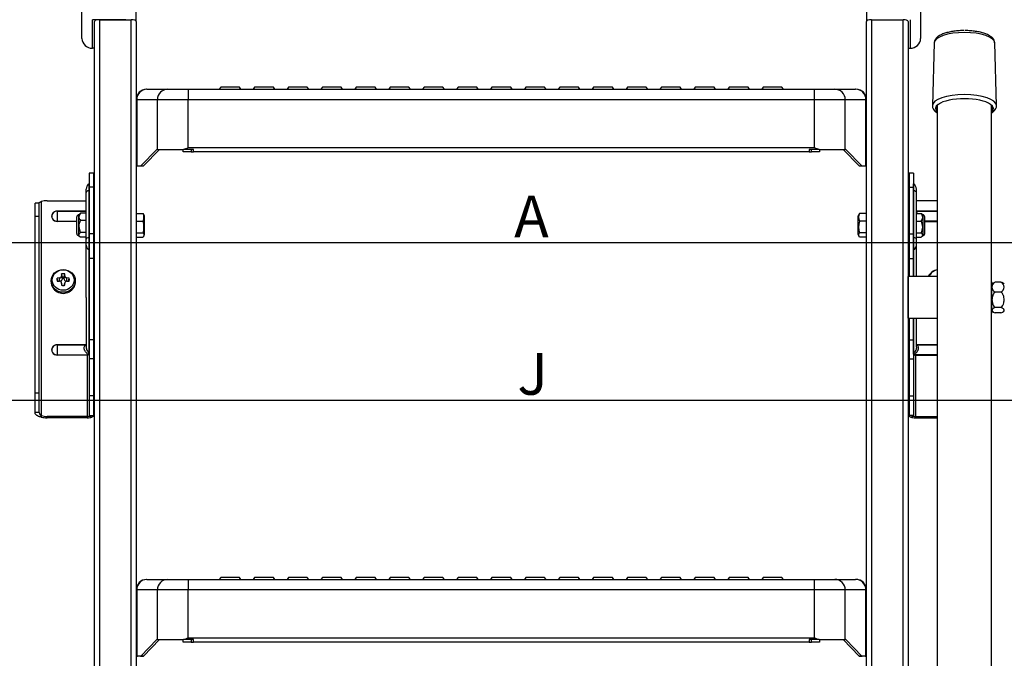
# Model space of a CAD drawing. Units: inches. Extents: x 0 to 15467, y 0 to 4113.
# Drawn here: x 2796 to 3268, y 2883 to 3189 of the extents above; entities that cross this region are included whole.
import ezdxf

# ---------------------------------------------------------------- set-up
doc = ezdxf.new("R2010")
doc.units = ezdxf.units.IN
doc.header["$MEASUREMENT"] = 0
doc.linetypes.add('HIDDEN', pattern=[0.375, 0.25, -0.125])
doc.layers.get('Defpoints').update_dxf_attribs({"lineweight": 9})
doc.layers.add('FAKRO LOFT LADDERS', color=7, linetype='Continuous')
doc.layers.add('FAKRO TEXT', color=80, linetype='Continuous', lineweight=9)
doc.styles.get("Standard").update_dxf_attribs({"font": 'arial.ttf'})
doc.dimstyles.new('FAKRO US', dxfattribs={"dimscale": 5, "dimtxt": 4, "dimasz": 1.5, "dimexe": 2, "dimexo": 2, "dimgap": 0.5, "dimtad": 1, "dimdec": 0, "dimrnd": 0.1, "dimzin": 1, "dimdsep": 46, "dimtxsty": 'Standard', "dimblk": 'OBLIQUE', "dimcen": 2, "dimclrd": 3, "dimclre": 3, "dimclrt": 3, "dimadec": 0, "dimazin": 0, "dimtfac": 1, "dimtdec": 0, "dimtix": 1, "dimtmove": 2, "dimatfit": 3, "dimldrblk": 'OBLIQUE', "dimfxl": 0, "dimtolj": 1, "dimarcsym": 0})

# ---------------------------------------------------------------- blocks, each defined once
blk = doc.blocks.new('LML A70')
at = {"layer": 'FAKRO LOFT LADDERS', "color": 7, "linetype": 'Continuous'}
for p, q in [((122, -346.59), (122, -332.91)), ((148, -338.43), (148, -332.91)), ((498, -332.91), (498, -338.43)), ((524, -332.91), (524, -346.59)), ((143, -337.61), (127, -337.61)), ((127, -351.29), (127, -337.61)), ((128, -1251.38), (128, -338.43)), ((130.4, -337.61), (145.6, -337.61)), ((130.4, -337.61), (130.4, -1251.38)), ((145.6, -1251.38), (145.6, -337.61)), ((148, -338.43), (148, -1251.38)), ((498, -1251.38), (498, -338.43)), ((500.4, -337.61), (515.6, -337.61)), ((500.4, -337.61), (500.4, -1251.38)), ((515.6, -1251.38), (515.6, -337.61)), ((518, -338.43), (518, -1251.38)), ((519, -337.61), (519, -351.29)), ((530.48, -348.72), (529.64, -378.75)), ((560.36, -378.75), (559.52, -348.72)), ((128, -351.29), (127, -351.29)), ((518, -351.29), (519, -351.29)), ((153.15, -370.93), (153, -370.93)), ((153.15, -370.93), (163.08, -370.93)), ((163.08, -370.93), (172.93, -370.93)), ((172.93, -370.93), (185, -370.93)), ((172.93, -370.93), (172.93, -375.93)), ((185, -370.93), (461, -370.93)), ((188.5, -369.93), (187.8, -370.93)), ((197.5, -369.93), (188.5, -369.93)), ((198.2, -370.93), (197.5, -369.93)), ((204.75, -369.93), (204.05, -370.93)), ((213.75, -369.93), (204.75, -369.93)), ((214.45, -370.93), (213.75, -369.93)), ((221, -369.93), (220.3, -370.93)), ((230, -369.93), (221, -369.93)), ((230.7, -370.93), (230, -369.93)), ((237.25, -369.93), (236.55, -370.93)), ((246.25, -369.93), (237.25, -369.93)), ((246.95, -370.93), (246.25, -369.93)), ((253.5, -369.93), (252.8, -370.93)), ((262.5, -369.93), (253.5, -369.93)), ((263.2, -370.93), (262.5, -369.93)), ((269.75, -369.93), (269.05, -370.93)), ((278.75, -369.93), (269.75, -369.93)), ((279.45, -370.93), (278.75, -369.93)), ((286, -369.93), (285.3, -370.93)), ((295, -369.93), (286, -369.93)), ((295.7, -370.93), (295, -369.93)), ((302.25, -369.93), (301.55, -370.93)), ((311.25, -369.93), (302.25, -369.93)), ((311.95, -370.93), (311.25, -369.93)), ((318.5, -369.93), (317.8, -370.93)), ((327.5, -369.93), (318.5, -369.93)), ((328.2, -370.93), (327.5, -369.93)), ((334.75, -369.93), (334.05, -370.93)), ((343.75, -369.93), (334.75, -369.93)), ((344.45, -370.93), (343.75, -369.93)), ((351, -369.93), (350.3, -370.93)), ((360, -369.93), (351, -369.93)), ((360.7, -370.93), (360, -369.93)), ((367.25, -369.93), (366.55, -370.93)), ((376.25, -369.93), (367.25, -369.93)), ((376.95, -370.93), (376.25, -369.93)), ((383.5, -369.93), (382.8, -370.93)), ((392.5, -369.93), (383.5, -369.93)), ((393.2, -370.93), (392.5, -369.93)), ((399.75, -369.93), (399.05, -370.93)), ((408.75, -369.93), (399.75, -369.93)), ((409.45, -370.93), (408.75, -369.93)), ((416, -369.93), (415.3, -370.93)), ((425, -369.93), (416, -369.93)), ((425.7, -370.93), (425, -369.93)), ((432.25, -369.93), (431.55, -370.93)), ((441.25, -369.93), (432.25, -369.93)), ((441.95, -370.93), (441.25, -369.93)), ((448.5, -369.93), (447.8, -370.93)), ((457.5, -369.93), (448.5, -369.93)), ((458.2, -370.93), (457.5, -369.93)), ((461, -370.93), (473.07, -370.93)), ((473.07, -370.93), (482.92, -370.93)), ((473.07, -375.93), (473.07, -370.93)), ((482.92, -370.93), (492.85, -370.93)), ((493, -370.93), (492.85, -370.93)), ((148, -375.93), (148.23, -375.93)), ((158.16, -375.93), (148.23, -375.93)), ((148.23, -375.93), (148.23, -407.39)), ((158.16, -399.73), (158.16, -375.93)), ((172.93, -375.93), (158.16, -375.93)), ((473.07, -375.93), (172.93, -375.93)), ((172.93, -398.93), (172.93, -375.93)), ((487.84, -375.93), (473.07, -375.93)), ((473.07, -398.93), (473.07, -375.93)), ((487.84, -399.73), (487.84, -375.93)), ((497.77, -375.93), (487.84, -375.93)), ((497.77, -375.93), (498, -375.93)), ((497.77, -407.39), (497.77, -375.93)), ((531.71, -379.17), (531.71, -379.75)), ((531.71, -379.75), (531.94, -379.75)), ((531.94, -379.75), (531.95, -378.85)), ((532, -378.54), (532, -947.59)), ((557.67, -378.29), (557.7, -378.29)), ((558, -947.59), (558, -378.54)), ((558.05, -378.6), (558.06, -379.75)), ((558.06, -379.75), (558.29, -379.75)), ((558.29, -379), (558.29, -379.75)), ((157.87, -399.73), (150.19, -407.65)), ((159.09, -399.73), (151.41, -407.65)), ((158.16, -399.73), (157.87, -399.73)), ((158.16, -399.73), (170.7, -399.73)), ((170.5, -400.93), (170.5, -399.73)), ((174.37, -400.93), (170.5, -400.93)), ((175.5, -399.73), (170.7, -399.73)), ((172.93, -398.93), (473.07, -398.93)), ((174.37, -399.73), (174.37, -400.93)), ((174.37, -400.93), (175.5, -400.93)), ((175.5, -400.93), (175.5, -399.73)), ((470.5, -400.93), (175.5, -400.93)), ((475.3, -399.73), (470.5, -399.73)), ((470.5, -399.73), (470.5, -400.93)), ((470.5, -400.93), (471.63, -400.93)), ((471.63, -400.93), (471.63, -399.73)), ((475.5, -400.93), (471.63, -400.93)), ((475.3, -399.73), (487.84, -399.73)), ((475.5, -399.73), (475.5, -400.93)), ((494.59, -407.65), (486.91, -399.73)), ((488.13, -399.73), (487.84, -399.73)), ((495.81, -407.65), (488.13, -399.73)), ((148.18, -407.26), (148.23, -407.39)), ((150.04, -407.73), (148.55, -407.73)), ((151.25, -407.73), (150.04, -407.73)), ((150.19, -407.65), (151.41, -407.65)), ((494.59, -407.65), (495.81, -407.65)), ((495.96, -407.73), (494.75, -407.73)), ((497.45, -407.73), (495.96, -407.73)), ((497.77, -407.39), (497.82, -407.26)), ((125.5, -411.22), (125.5, -417.8)), ((127.5, -411.22), (125.5, -411.22)), ((127.5, -411.22), (127.5, -417.8)), ((518.5, -411.22), (518.5, -417.8)), ((520.5, -411.22), (518.5, -411.22)), ((520.5, -411.22), (520.5, -417.8)), ((124, -420.4), (124, -418.82)), ((125.46, -419.52), (125.46, -416.25)), ((125.46, -441.92), (125.46, -419.52)), ((125.5, -417.8), (125.5, -440.2)), ((127.5, -417.8), (125.5, -417.8)), ((127.5, -417.8), (127.5, -440.2)), ((518.5, -417.8), (520.5, -417.8)), ((518.5, -417.8), (518.5, -440.2)), ((520.5, -417.8), (520.5, -440.2)), ((520.54, -419.52), (520.54, -416.25)), ((520.54, -441.92), (520.54, -419.52)), ((522, -420.4), (522, -418.82)), ((102.5, -424.72), (102.5, -527.35)), ((105.28, -424.35), (124, -424.35)), ((124, -442.79), (124, -420.4)), ((522, -442.79), (522, -420.4)), ((532, -424.35), (522, -424.35)), ((101.5, -425.47), (99.5, -425.47)), ((99.5, -431.82), (99.5, -425.47)), ((101.5, -431.82), (101.5, -425.47)), ((110.1, -429.29), (124, -429.29)), ((110.1, -429.29), (110.1, -429.36)), ((110.1, -429.36), (110.1, -434.18)), ((124, -429.36), (110.1, -429.36)), ((532, -429.29), (522, -429.29)), ((522, -429.36), (532, -429.36)), ((99.5, -431.82), (101.5, -431.82)), ((99.5, -516.39), (99.5, -431.82)), ((101.5, -516.39), (101.5, -431.82)), ((110.1, -434.18), (119.5, -434.18)), ((110.1, -434.28), (110.1, -434.18)), ((119.5, -440.11), (119.5, -432.11)), ((120.96, -430.66), (120.5, -431.11)), ((120.5, -432.11), (120.5, -431.11)), ((120.5, -436.71), (120.5, -432.11)), ((124, -430.38), (121.28, -430.38)), ((124, -433.84), (121.28, -433.84)), ((128, -432.91), (127.5, -432.91)), ((148, -430.43), (151.26, -430.43)), ((148, -434.14), (151.26, -434.14)), ((152, -431.61), (151.53, -430.79)), ((152, -440.61), (152, -431.61)), ((494.47, -430.79), (494, -431.61)), ((494, -440.61), (494, -431.61)), ((498, -430.43), (494.74, -430.43)), ((498, -434.14), (494.74, -434.14)), ((518.5, -432.91), (518, -432.91)), ((522, -430.43), (524.23, -430.43)), ((522, -434.14), (524.23, -434.14)), ((525, -431.11), (524.68, -430.79)), ((525, -431.11), (525, -432.28)), ((525, -432.28), (525, -436.98)), ((526, -440.11), (526, -432.11)), ((532, -434.18), (526, -434.18)), ((119.5, -434.28), (110.1, -434.28)), ((120.5, -440.71), (120.5, -436.71)), ((525, -436.98), (525, -440.81)), ((526, -434.28), (532, -434.28)), ((120.5, -440.71), (120.5, -441.11)), ((120.5, -441.11), (120.96, -441.57)), ((124, -439.58), (121.28, -439.58)), ((124, -441.85), (121.28, -441.85)), ((124, -445.65), (124, -442.79)), ((125.46, -447.83), (125.46, -441.92)), ((125.5, -440.2), (125.5, -452.09)), ((127.5, -440.2), (125.5, -440.2)), ((127.5, -439.31), (128, -439.31)), ((127.5, -440.2), (127.5, -452.09)), ((148, -439.82), (151.26, -439.82)), ((148, -441.8), (151.26, -441.8)), ((151.53, -441.43), (152, -440.61)), ((494, -440.61), (494.47, -441.43)), ((498, -439.82), (494.74, -439.82)), ((498, -441.8), (494.74, -441.8)), ((518, -439.31), (518.5, -439.31)), ((518.5, -440.2), (520.5, -440.2)), ((518.5, -440.2), (518.5, -452.09)), ((520.5, -440.2), (520.5, -452.09)), ((520.54, -447.83), (520.54, -441.92)), ((522, -439.82), (524.23, -439.82)), ((522, -441.8), (524.23, -441.8)), ((522, -445.65), (522, -442.79)), ((524.68, -441.43), (525, -441.11)), ((525, -441.11), (525, -440.81)), ((124, -470.71), (124, -445.65)), ((125.46, -497.73), (125.46, -447.83)), ((520.54, -460.71), (520.54, -447.83)), ((522, -460.71), (522, -445.65)), ((125.5, -452.09), (125.5, -491.09)), ((127.5, -452.09), (125.5, -452.09)), ((127.5, -452.09), (127.5, -491.09)), ((518.5, -452.09), (520.5, -452.09)), ((518.5, -452.09), (518.5, -460.71)), ((520.5, -452.09), (520.5, -460.71)), ((111.2, -461.37), (110.12, -461.43)), ((110.4, -462.89), (110.12, -461.43)), ((111.2, -462.87), (111.2, -461.37)), ((112.22, -459.46), (112.2, -460.42)), ((112.6, -461.72), (112.2, -460.42)), ((112.6, -460.99), (112.22, -459.46)), ((112.6, -460.99), (112.6, -461.72)), ((113.4, -460.99), (113.78, -459.46)), ((113.4, -461.72), (113.8, -460.42)), ((113.4, -461.72), (113.4, -460.99)), ((113.8, -460.42), (113.78, -459.46)), ((115.88, -461.43), (114.8, -461.37)), ((114.8, -462.87), (114.8, -461.37)), ((115.6, -462.89), (115.88, -461.43)), ((518, -480.71), (518, -460.71)), ((532, -460.71), (518, -460.71)), ((107.2, -462.79), (107.2, -463.29)), ((110.12, -462.9), (111.2, -462.87)), ((112.2, -463.81), (112.22, -464.87)), ((112.55, -464.93), (112.2, -463.81)), ((113.45, -464.93), (113.8, -463.81)), ((113.78, -464.87), (113.8, -463.81)), ((114.8, -462.87), (115.88, -462.9)), ((118.8, -463.29), (118.8, -462.79)), ((558.1, -463.21), (558, -463.21)), ((558.1, -478.21), (558.1, -463.21)), ((562.48, -463.31), (559.72, -463.31)), ((124, -470.71), (124, -494.47)), ((562.48, -468.14), (559.72, -468.14)), ((562.48, -475.53), (559.72, -475.53)), ((518, -480.71), (532, -480.71)), ((518.5, -480.71), (518.5, -491.09)), ((520.5, -480.71), (520.5, -491.09)), ((520.54, -497.73), (520.54, -480.71)), ((522, -494.47), (522, -480.71)), ((558, -478.21), (558.1, -478.21)), ((562.48, -478.1), (559.72, -478.1)), ((110.1, -493.35), (124, -493.35)), ((110.1, -493.42), (110.1, -493.35)), ((110.1, -493.42), (110.1, -498.25)), ((124, -493.42), (110.1, -493.42)), ((125.5, -491.09), (125.5, -500.05)), ((127.5, -491.09), (125.5, -491.09)), ((127.5, -491.09), (127.5, -500.05)), ((518.5, -491.09), (520.5, -491.09)), ((518.5, -491.09), (518.5, -500.05)), ((520.5, -491.09), (520.5, -500.05)), ((532, -493.35), (522, -493.35)), ((522, -493.42), (532, -493.42)), ((110.1, -498.25), (124.5, -498.25)), ((110.1, -498.25), (110.1, -498.34)), ((124.5, -498.34), (110.1, -498.34)), ((124.5, -498.25), (124.5, -498.34)), ((124.5, -498.34), (124.5, -527.72)), ((125.41, -497.86), (125.46, -497.73)), ((125.5, -500.05), (125.5, -517.89)), ((127.5, -500.05), (125.5, -500.05)), ((127.5, -500.05), (127.5, -517.89)), ((518.5, -500.05), (520.5, -500.05)), ((518.5, -500.05), (518.5, -517.89)), ((520.5, -500.05), (520.5, -517.89)), ((520.59, -497.86), (520.54, -497.73)), ((532, -498.25), (521.5, -498.25)), ((521.5, -498.25), (521.5, -498.34)), ((521.5, -498.34), (521.5, -527.72)), ((521.5, -498.34), (532, -498.34)), ((99.5, -516.39), (101.5, -516.39)), ((99.5, -525.92), (99.5, -516.39)), ((101.5, -525.92), (101.5, -516.39)), ((125.5, -517.89), (125.5, -527.31)), ((127.5, -517.89), (125.5, -517.89)), ((127.5, -517.89), (127.5, -527.31)), ((518.5, -517.89), (520.5, -517.89)), ((518.5, -517.89), (518.5, -527.31)), ((520.5, -517.89), (520.5, -527.31)), ((101.5, -525.92), (99.5, -525.92)), ((102.5, -527.35), (102.5, -528.03)), ((105.28, -528.4), (105.28, -527.72)), ((124.5, -527.72), (105.28, -527.72)), ((124.5, -528.4), (105.28, -528.4)), ((125.26, -527.6), (126.76, -528.05)), ((125.5, -527.31), (127.5, -527.31)), ((520.5, -527.31), (518.5, -527.31)), ((520.74, -527.6), (519.24, -528.05)), ((521.5, -527.72), (532, -527.72)), ((521.5, -528.4), (532, -528.4)), ((153.15, -605.85), (153, -605.85)), ((153.15, -605.85), (163.08, -605.85)), ((163.08, -605.85), (172.93, -605.85)), ((172.93, -605.85), (185, -605.85)), ((172.93, -605.85), (172.93, -610.85)), ((185, -605.85), (461, -605.85)), ((188.5, -604.85), (187.8, -605.85)), ((197.5, -604.85), (188.5, -604.85)), ((198.2, -605.85), (197.5, -604.85)), ((204.75, -604.85), (204.05, -605.85)), ((213.75, -604.85), (204.75, -604.85)), ((214.45, -605.85), (213.75, -604.85)), ((221, -604.85), (220.3, -605.85)), ((230, -604.85), (221, -604.85)), ((230.7, -605.85), (230, -604.85)), ((237.25, -604.85), (236.55, -605.85)), ((246.25, -604.85), (237.25, -604.85)), ((246.95, -605.85), (246.25, -604.85)), ((253.5, -604.85), (252.8, -605.85)), ((262.5, -604.85), (253.5, -604.85)), ((263.2, -605.85), (262.5, -604.85)), ((269.75, -604.85), (269.05, -605.85)), ((278.75, -604.85), (269.75, -604.85)), ((279.45, -605.85), (278.75, -604.85)), ((286, -604.85), (285.3, -605.85)), ((295, -604.85), (286, -604.85)), ((295.7, -605.85), (295, -604.85)), ((302.25, -604.85), (301.55, -605.85)), ((311.25, -604.85), (302.25, -604.85)), ((311.95, -605.85), (311.25, -604.85)), ((318.5, -604.85), (317.8, -605.85)), ((327.5, -604.85), (318.5, -604.85)), ((328.2, -605.85), (327.5, -604.85)), ((334.75, -604.85), (334.05, -605.85)), ((343.75, -604.85), (334.75, -604.85)), ((344.45, -605.85), (343.75, -604.85)), ((351, -604.85), (350.3, -605.85)), ((360, -604.85), (351, -604.85)), ((360.7, -605.85), (360, -604.85)), ((367.25, -604.85), (366.55, -605.85)), ((376.25, -604.85), (367.25, -604.85)), ((376.95, -605.85), (376.25, -604.85)), ((383.5, -604.85), (382.8, -605.85)), ((392.5, -604.85), (383.5, -604.85)), ((393.2, -605.85), (392.5, -604.85)), ((399.75, -604.85), (399.05, -605.85)), ((408.75, -604.85), (399.75, -604.85)), ((409.45, -605.85), (408.75, -604.85)), ((416, -604.85), (415.3, -605.85)), ((425, -604.85), (416, -604.85)), ((425.7, -605.85), (425, -604.85)), ((432.25, -604.85), (431.55, -605.85)), ((441.25, -604.85), (432.25, -604.85)), ((441.95, -605.85), (441.25, -604.85)), ((448.5, -604.85), (447.8, -605.85)), ((457.5, -604.85), (448.5, -604.85)), ((458.2, -605.85), (457.5, -604.85)), ((461, -605.85), (473.07, -605.85)), ((473.07, -605.85), (482.92, -605.85)), ((473.07, -610.85), (473.07, -605.85)), ((482.92, -605.85), (492.85, -605.85)), ((493, -605.85), (492.85, -605.85)), ((148, -610.85), (148.23, -610.85)), ((158.16, -610.85), (148.23, -610.85)), ((148.23, -610.85), (148.23, -642.31)), ((158.16, -634.65), (158.16, -610.85)), ((172.93, -610.85), (158.16, -610.85)), ((473.07, -610.85), (172.93, -610.85)), ((172.93, -633.85), (172.93, -610.85)), ((487.84, -610.85), (473.07, -610.85)), ((473.07, -633.85), (473.07, -610.85)), ((487.84, -634.65), (487.84, -610.85)), ((497.77, -610.85), (487.84, -610.85)), ((497.77, -610.85), (498, -610.85)), ((497.77, -642.31), (497.77, -610.85)), ((157.87, -634.65), (150.19, -642.57)), ((159.09, -634.65), (151.41, -642.57)), ((158.16, -634.65), (157.87, -634.65)), ((158.16, -634.65), (170.7, -634.65)), ((170.5, -635.85), (170.5, -634.65)), ((174.37, -635.85), (170.5, -635.85)), ((175.5, -634.65), (170.7, -634.65)), ((172.93, -633.85), (473.07, -633.85)), ((174.37, -634.65), (174.37, -635.85)), ((174.37, -635.85), (175.5, -635.85)), ((175.5, -635.85), (175.5, -634.65)), ((470.5, -635.85), (175.5, -635.85)), ((475.3, -634.65), (470.5, -634.65)), ((470.5, -634.65), (470.5, -635.85)), ((470.5, -635.85), (471.63, -635.85)), ((471.63, -635.85), (471.63, -634.65)), ((475.5, -635.85), (471.63, -635.85)), ((475.3, -634.65), (487.84, -634.65)), ((475.5, -634.65), (475.5, -635.85)), ((494.59, -642.57), (486.91, -634.65)), ((488.13, -634.65), (487.84, -634.65)), ((495.81, -642.57), (488.13, -634.65)), ((148.18, -642.18), (148.23, -642.31)), ((150.04, -642.65), (148.55, -642.65)), ((151.25, -642.65), (150.04, -642.65)), ((150.19, -642.57), (151.41, -642.57)), ((494.59, -642.57), (495.81, -642.57)), ((495.96, -642.65), (494.75, -642.65)), ((497.45, -642.65), (495.96, -642.65)), ((497.77, -642.31), (497.82, -642.18))]:
    blk.add_line(p, q, dxfattribs=at)
for centre, radius, start, end in [((153, -375.93), 5, 90, 180), ((493, -375.93), 5, 0, 90), ((536.33, -380.07), 4.4, 175.8045, 187.9834), ((531.28, -373.05), 5.26, 282.7496, 283.4873), ((558.72, -373.05), 5.26, 256.5127, 257.2504), ((553.59, -380.05), 4.48, 351.9348, 3.8981), ((129.14, -280.28), 126.47, 289.1829, 290.257), ((516.86, -280.28), 126.47, 249.743, 250.8171), ((127, -418.82), 3, 121.073, 180), ((125.4, -416.17), 0.1, 301.073, 0), ((520.6, -416.17), 0.1, 180, 238.927), ((519, -418.82), 3, 0, 58.927), ((99.67, -419.94), 5.53, 270.2556, 294.4199), ((120.5, -432.11), 1, 90, 180), ((123.36, -432.35), 2.86, 136.583, 175.2604), ((126.73, -436.85), 6.23, 151.1121, 178.6825), ((147.6, -432.28), 4.11, 333.1439, 26.8561), ((142.38, -436.98), 9.33, 342.2529, 17.7471), ((498.4, -432.28), 4.11, 153.1439, 206.8561), ((503.62, -436.98), 9.33, 162.2529, 197.7471), ((521.92, -432.48), 3.08, 3.6117, 41.6464), ((522.01, -432.13), 2.99, 317.7559, 356.9859), ((518.74, -437.16), 6.26, 1.6175, 28.824), ((525, -432.11), 1, 0, 90), ((126.86, -436.53), 6.35, 181.5941, 208.6113), ((518.86, -436.84), 6.14, 330.8955, 358.663), ((120.5, -440.11), 1, 180, 270), ((525, -440.11), 1, 270, 0), ((111.16, -460.25), 1.12, 272.0302, 294.9812), ((111.32, -460.41), 0.879, 332.3202, 359.2153), ((114.67, -460.41), 0.875, 180.7107, 207.5169), ((114.84, -460.24), 1.12, 245.3861, 267.9207), ((111.22, -463.89), 1.02, 66.2847, 91.2085), ((111.27, -463.81), 0.932, 0.4233, 26.8677), ((114.73, -463.82), 0.936, 153.4274, 179.5129), ((114.78, -463.88), 1.02, 88.7322, 113.4483), ((561.1, -466.95), 4, 127.6093, 138.5904), ((560.86, -465.73), 2.67, 115.3186, 244.6814), ((561.34, -465.73), 2.67, 295.3186, 64.6814), ((561.1, -466.95), 4, 41.4096, 52.2124), ((561.1, -474.46), 4, 221.4096, 232.3272), ((561.1, -474.46), 4, 307.639, 318.5904), ((124.51, -497.31), 0.939, 269.4397, 300.0197), ((124.51, -497.27), 1.07, 269.4259, 299.1156), ((122.64, -493.83), 4.89, 298.6587, 304.5373), ((124, -496.15), 2.31, 296.6288, 308.9401), ((522, -496.15), 2.31, 231.0599, 243.3712), ((523.36, -493.83), 4.89, 235.4627, 241.3413), ((521.49, -497.27), 1.07, 240.8844, 270.5741), ((521.49, -497.31), 0.939, 239.9803, 270.5603), ((103.05, -525.9), 1.55, 180.6113, 249.2478), ((153, -610.85), 5, 90, 180), ((493, -610.85), 5, 0, 90), ((129.14, -515.21), 126.47, 289.1829, 290.257), ((516.86, -515.21), 126.47, 249.743, 250.8171)]:
    blk.add_arc(centre, radius, start, end, dxfattribs=at)
for centre, major_axis, ratio, start_param, end_param in [((130.4, -338.43), (-2.4, 0), 0.34202, 4.712389, 6.283185), ((145.6, -338.43), (-2.4, 0), 0.34202, 3.141593, 4.712389), ((500.4, -338.43), (-2.4, 0), 0.34202, 4.712389, 6.283185), ((515.6, -338.43), (-2.4, 0), 0.34202, 3.141593, 4.712389), ((545, -348.77), (14.52, 0), 0.345587, 0.009644, 3.131949), ((127, -346.59), (5, 0), 0.939693, 3.141593, 4.712389), ((519, -346.59), (-5, 0), 0.939693, 1.570796, 3.141593), ((153.15, -375.93), (0, 5), 0.984808, 0, 1.570796), ((163.08, -375.93), (0, 5), 0.984808, 0, 1.570796), ((482.92, -375.93), (0, -5), 0.984808, 1.570796, 3.141593), ((492.85, -375.93), (0, -5), 0.984808, 1.570796, 3.141593), ((545, -378.8), (-15.36, 0), 0.345587, 3.148837, 6.277545), ((545, -380.24), (13.86, 0), 0.345587, 0.447701, 2.693892), ((545, -380.24), (13.9, 0), 0.345587, 2.698927, 3.503418), ((545, -380.24), (-13.9, 0), 0.345587, 2.779767, 3.584258), ((163, -406.18), (15, 0), 0.467009, 3.141593, 3.295979), ((148.55, -402.73), (0, 5), 0.176327, 2.769551, 3.141593), ((150.04, -402.73), (0, -5), 0.176327, 0, 0.179853), ((151.25, -402.73), (0, 5), 0.176327, 3.141593, 3.321446), ((494.75, -402.73), (0, -5), 0.176327, 6.103332, 6.283185), ((495.96, -402.73), (0, 5), 0.176327, 2.961739, 3.141593), ((497.45, -402.73), (0, -5), 0.176327, 0, 0.372042), ((483, -406.18), (15, 0), 0.467009, 6.128798, 6.283185), ((127, -420.4), (3, 0), 0.34202, 2.113122, 3.141593), ((125.4, -419.49), (-0.1, 0), 0.34202, 2.113122, 3.141593), ((520.6, -419.49), (0.1, 0), 0.34202, 3.141593, 4.170064), ((519, -420.4), (-3, 0), 0.34202, 3.141593, 4.170064), ((105.28, -433.75), (-10, 0), 0.939693, 4.712389, 4.993695), ((110.1, -431.79), (2.66, 0), 0.939693, 1.570796, 4.712389), ((110.1, -431.77), (2.57, 0), 0.939693, 1.570796, 4.712389), ((127, -442.79), (3, 0), 0.34202, 2.113122, 3.141593), ((125.4, -441.89), (-0.1, 0), 0.34202, 2.113122, 3.141593), ((520.6, -441.89), (0.1, 0), 0.34202, 3.141593, 4.170064), ((519, -442.79), (-3, 0), 0.34202, 3.141593, 4.170064), ((127, -445.65), (3, 0), 0.84725, 3.141593, 4.170064), ((125.4, -447.9), (-0.1, 0), 0.84725, 3.141593, 4.170064), ((520.6, -447.9), (0.1, 0), 0.84725, 2.113122, 3.141593), ((519, -445.65), (-3, 0), 0.84725, 2.113122, 3.141593), ((533, -462.79), (5.8, 0), 0.939693, 1.744076, 2.749948), ((533, -462.37), (5.24, 0), 0.939693, 1.762677, 2.796678), ((113, -462.16), (2.98, 0), 0.939693, 2.875957, 3.407228), ((113, -462.11), (-1.64, 0), 0.939693, 5.29394, 5.702665), ((111.2, -460.42), (1, 0), 0.939693, 5.159469, 5.837137), ((111.2, -461.72), (1.4, 0), 0.939693, 5.040832, 6.283185), ((113, -462.16), (2.98, 0), 0.939693, 1.305806, 1.837077), ((113, -463.41), (2.6, 0), 0.939693, 1.416861, 1.726178), ((114.8, -461.72), (1.4, 0), 0.939693, 3.141593, 4.383946), ((113, -462.11), (1.64, 0), 0.939693, 0.578646, 0.993182), ((114.8, -460.42), (-1, 0), 0.939693, 0.442137, 1.129692), ((113, -462.16), (-2.98, 0), 0.939693, 2.875957, 3.407228), ((113, -463.29), (-5.8, 0), 0.939693, 0, 3.141593), ((113, -462.11), (-1.64, 0), 0.939693, 0.58052, 0.989245), ((111.2, -463.8), (1, 0), 0.939693, 0.446048, 1.123717), ((113, -462.16), (-2.98, 0), 0.939693, 1.304515, 1.835786), ((113, -462.11), (1.64, 0), 0.939693, 5.290003, 5.704539), ((114.8, -463.8), (-1, 0), 0.939693, 5.153493, 5.841048), ((110.1, -495.85), (2.66, 0), 0.939693, 1.570796, 4.712389), ((110.1, -495.83), (2.57, 0), 0.939693, 1.570796, 4.712389), ((124.98, -498.18), (-0.0524, 0.0852), 0.354527, 4.159186, 5.235392), ((125.36, -497.93), (-0.0713, 0.0702), 0.891204, 3.861343, 4.837686), ((125.4, -497.8), (-0.1, 0), 0.84725, 3.141593, 4.170064), ((520.6, -497.8), (0.1, 0), 0.84725, 2.113122, 3.141593), ((520.64, -497.93), (0.0713, 0.0702), 0.891204, 1.445499, 2.421842), ((521.02, -498.18), (0.0524, 0.0852), 0.354527, 1.047793, 2.124), ((105.28, -518.32), (10, 0), 0.939693, 4.431083, 4.712389), ((105.28, -519), (10, 0), 0.939693, 4.431083, 4.712389), ((124.5, -527.37), (-1, 0), 0.34202, 1.570796, 2.423491), ((124.5, -527.37), (-3, 0), 0.34202, 1.570796, 2.423491), ((521.5, -527.37), (-3, 0), 0.34202, 0.718102, 1.570796), ((521.5, -527.37), (-1, 0), 0.34202, 0.718102, 1.570796), ((153.15, -610.85), (0, 5), 0.984808, 0, 1.570796), ((163.08, -610.85), (0, 5), 0.984808, 0, 1.570796), ((482.92, -610.85), (0, -5), 0.984808, 1.570796, 3.141593), ((492.85, -610.85), (0, -5), 0.984808, 1.570796, 3.141593), ((163, -641.11), (15, 0), 0.467009, 3.141593, 3.295979), ((483, -641.11), (15, 0), 0.467009, 6.128798, 6.283185), ((148.55, -637.65), (0, 5), 0.176327, 2.769551, 3.141593), ((150.04, -637.65), (0, -5), 0.176327, 0, 0.179853), ((151.25, -637.65), (0, 5), 0.176327, 3.141593, 3.321446), ((494.75, -637.65), (0, -5), 0.176327, 6.103332, 6.283185), ((495.96, -637.65), (0, 5), 0.176327, 2.961739, 3.141593), ((497.45, -637.65), (0, -5), 0.176327, 0, 0.372042)]:
    blk.add_ellipse(centre, major_axis=major_axis, ratio=ratio, start_param=start_param, end_param=end_param, dxfattribs=at)
for centre, major_axis in [((113, -462.79), (5.8, 0)), ((113, -462.37), (5.24, 0))]:
    blk.add_ellipse(centre, major_axis=major_axis, ratio=0.939693, dxfattribs=at)
for points, knots in [([(544.77, -342.81), (544.37, -342.81), (543.23, -342.83), (541.14, -342.97), (538.77, -343.3), (536.56, -343.79), (534.6, -344.42), (532.92, -345.22), (531.67, -346.15), (530.87, -347.18), (530.48, -348.08), (530.52, -348.55), (530.53, -348.67)], [0, 0, 0, 0, 0.051611, 0.170026, 0.288855, 0.408415, 0.52935, 0.652713, 0.780014, 0.881429, 0.973112, 1, 1, 1, 1]), ([(559.46, -348.63), (559.45, -348.39), (559.45, -347.83), (558.95, -346.9), (558.12, -345.97), (556.89, -345.12), (555.24, -344.36), (553.23, -343.73), (550.96, -343.25), (548.55, -342.94), (546.55, -342.82), (545.52, -342.81), (545.24, -342.81)], [0, 0, 0, 0, 0.050489, 0.144233, 0.242631, 0.355202, 0.47934, 0.603359, 0.724994, 0.84511, 0.964432, 1, 1, 1, 1]), ([(529.69, -378.79), (529.67, -378.93), (529.62, -379.43), (529.96, -380.36), (530.67, -381.36), (531.42, -381.99), (531.9, -382.31), (531.98, -382.36)], [0, 0, 0, 0, 0.0292931, 0.1175196, 0.2063433, 0.3053296, 0.3233227, 0.3233227, 0.3233227, 0.3233227]), ([(532, -381.63), (531.96, -381.53), (531.92, -381.42), (531.83, -381.07), (531.78, -380.8), (531.73, -380.41), (531.72, -380.27), (531.71, -380.01), (531.7, -379.88), (531.71, -379.75)], [0.3739704, 0.3739704, 0.3739704, 0.3739704, 0.5, 0.5, 0.75, 0.75, 0.875, 0.875, 1, 1, 1, 1]), ([(558.29, -379.75), (558.3, -380), (558.28, -380.27), (558.24, -380.67), (558.22, -380.8), (558.17, -381.05), (558.14, -381.18), (558.08, -381.42), (558.04, -381.53), (558, -381.64)], [0, 0, 0, 0, 0.25, 0.25, 0.375, 0.375, 0.5, 0.5, 0.6291414, 0.6291414, 0.6291414, 0.6291414]), ([(558.01, -382.37), (558.05, -382.34), (558.6, -381.99), (559.4, -381.32), (560.1, -380.22), (560.41, -379.31), (560.34, -378.87), (560.32, -378.77)], [0.6636795, 0.6636795, 0.6636795, 0.6636795, 0.6736555, 0.7968339, 0.891782, 0.9797303, 1, 1, 1, 1]), ([(101.5, -425.47), (101.5, -425.39), (101.53, -425.32), (101.62, -425.19), (101.69, -425.13), (101.87, -425.01), (101.98, -424.96), (102.23, -424.84), (102.37, -424.78), (102.5, -424.72)], [0, 0, 0, 0, 0.25, 0.25, 0.5, 0.5, 0.75, 0.75, 1, 1, 1, 1]), ([(120.5, -432.11), (120.5, -432.26), (120.52, -432.42), (120.6, -432.71), (120.65, -432.86), (120.86, -433.29), (121.05, -433.57), (121.28, -433.84)], [0, 0, 0, 0, 0.25, 0.25, 0.5, 0.5, 1, 1, 1, 1]), ([(123.48, -430.35), (123.58, -430.22), (123.7, -430.11), (123.88, -429.96), (123.93, -429.91), (123.99, -429.87)], [0.6662438, 0.6662438, 0.6662438, 0.6662438, 0.75, 0.75, 0.7883053, 0.7883053, 0.7883053, 0.7883053]), ([(522.56, -430.4), (522.44, -430.25), (522.32, -430.12), (522.12, -429.96), (522.07, -429.91), (522.01, -429.87)], [0.656259, 0.656259, 0.656259, 0.656259, 0.75, 0.75, 0.7883053, 0.7883053, 0.7883053, 0.7883053]), ([(524.23, -430.43), (524.34, -430.5), (524.44, -430.58), (524.59, -430.71), (524.64, -430.75), (524.69, -430.8)], [0, 0, 0, 0, 0.25, 0.25, 0.3914964, 0.3914964, 0.3914964, 0.3914964]), ([(121.28, -439.58), (121.05, -439.75), (120.86, -439.94), (120.65, -440.22), (120.6, -440.31), (120.52, -440.51), (120.5, -440.61), (120.5, -440.71)], [0, 0, 0, 0, 0.5, 0.5, 0.75, 0.75, 1, 1, 1, 1]), ([(120.5, -440.71), (120.5, -440.91), (120.58, -441.1), (120.86, -441.49), (121.05, -441.67), (121.28, -441.85)], [0, 0, 0, 0, 0.5, 0.5, 1, 1, 1, 1]), ([(151.26, -439.82), (151.4, -439.98), (151.51, -440.15), (151.67, -440.48), (151.71, -440.65), (151.71, -440.98), (151.67, -441.14), (151.51, -441.47), (151.4, -441.64), (151.26, -441.8)], [0, 0, 0, 0, 0.25, 0.25, 0.5, 0.5, 0.75, 0.75, 1, 1, 1, 1]), ([(494.74, -441.8), (494.6, -441.64), (494.49, -441.47), (494.33, -441.14), (494.29, -440.98), (494.29, -440.65), (494.33, -440.48), (494.49, -440.15), (494.6, -439.98), (494.74, -439.82)], [0, 0, 0, 0, 0.25, 0.25, 0.5, 0.5, 0.75, 0.75, 1, 1, 1, 1]), ([(525, -440.81), (525, -440.64), (524.92, -440.47), (524.71, -440.22), (524.63, -440.14), (524.44, -439.98), (524.34, -439.9), (524.23, -439.82)], [0, 0, 0, 0, 0.5, 0.5, 0.75, 0.75, 1, 1, 1, 1]), ([(524.23, -441.8), (524.45, -441.65), (524.65, -441.49), (524.85, -441.24), (524.91, -441.15), (524.98, -440.99), (525, -440.9), (525, -440.81)], [0, 0, 0, 0, 0.5, 0.5, 0.75, 0.75, 1, 1, 1, 1]), ([(562.48, -463.31), (562.77, -463.39), (563.01, -463.48), (563.3, -463.62), (563.39, -463.68), (563.5, -463.75), (563.52, -463.77), (563.55, -463.79)], [0, 0, 0, 0, 0.125, 0.125, 0.1875, 0.1875, 0.2114465, 0.2114465, 0.2114465, 0.2114465]), ([(559.72, -468.14), (559.43, -468.35), (559.2, -468.6), (558.9, -469.03), (558.81, -469.18), (558.66, -469.49), (558.59, -469.65), (558.41, -470.13), (558.33, -470.47), (558.22, -471.15), (558.19, -471.49), (558.19, -472.17), (558.22, -472.52), (558.33, -473.2), (558.41, -473.53), (558.59, -474.02), (558.65, -474.18), (558.81, -474.49), (558.9, -474.64), (559.19, -475.06), (559.43, -475.32), (559.72, -475.53)], [0, 0, 0, 0, 0.125, 0.125, 0.1875, 0.1875, 0.25, 0.25, 0.375, 0.375, 0.5, 0.5, 0.625, 0.625, 0.75, 0.75, 0.8125, 0.8125, 0.875, 0.875, 1, 1, 1, 1]), ([(562.48, -475.53), (562.77, -475.32), (563, -475.07), (563.3, -474.64), (563.39, -474.49), (563.54, -474.18), (563.61, -474.02), (563.79, -473.54), (563.87, -473.2), (563.98, -472.52), (564.01, -472.18), (564.01, -471.5), (563.98, -471.15), (563.87, -470.47), (563.79, -470.14), (563.61, -469.65), (563.55, -469.49), (563.39, -469.18), (563.3, -469.03), (563.01, -468.61), (562.77, -468.35), (562.48, -468.14)], [0, 0, 0, 0, 0.125, 0.125, 0.1875, 0.1875, 0.25, 0.25, 0.375, 0.375, 0.5, 0.5, 0.625, 0.625, 0.75, 0.75, 0.8125, 0.8125, 0.875, 0.875, 1, 1, 1, 1]), ([(559.72, -475.53), (559.57, -475.57), (559.44, -475.61), (559.2, -475.69), (559.1, -475.74), (558.9, -475.84), (558.81, -475.89), (558.66, -476), (558.59, -476.06), (558.41, -476.22), (558.33, -476.34), (558.22, -476.58), (558.19, -476.69), (558.19, -476.93), (558.22, -477.05), (558.33, -477.29), (558.41, -477.4), (558.59, -477.57), (558.66, -477.63), (558.81, -477.74), (558.9, -477.79), (559.19, -477.94), (559.43, -478.03), (559.72, -478.1)], [0, 0, 0, 0, 0.0625, 0.0625, 0.125, 0.125, 0.1875, 0.1875, 0.25, 0.25, 0.375, 0.375, 0.5, 0.5, 0.625, 0.625, 0.75, 0.75, 0.8125, 0.8125, 0.875, 0.875, 1, 1, 1, 1]), ([(562.48, -478.1), (562.77, -478.03), (563.01, -477.94), (563.3, -477.79), (563.39, -477.74), (563.54, -477.63), (563.61, -477.57), (563.79, -477.4), (563.87, -477.29), (563.98, -477.05), (564.01, -476.93), (564.01, -476.69), (563.98, -476.57), (563.87, -476.34), (563.79, -476.22), (563.55, -476), (563.4, -475.89), (563, -475.69), (562.77, -475.6), (562.48, -475.53)], [0, 0, 0, 0, 0.125, 0.125, 0.1875, 0.1875, 0.25, 0.25, 0.375, 0.375, 0.5, 0.5, 0.625, 0.625, 0.75, 0.75, 0.875, 0.875, 1, 1, 1, 1]), ([(124.98, -498.12), (124.79, -497.94), (124.59, -497.75), (124.2, -497.34), (124, -497.12), (123.73, -496.76), (123.65, -496.64), (123.48, -496.39), (123.41, -496.26), (123.27, -496), (123.21, -495.86), (123.11, -495.59), (123.07, -495.45), (123.02, -495.17), (123, -495.04), (123.01, -494.78), (123.02, -494.65), (123.12, -494.3), (123.24, -494.11), (123.54, -493.8), (123.72, -493.69), (123.95, -493.59), (123.97, -493.58), (123.99, -493.57)], [0, 0, 0, 0, 0.125, 0.125, 0.25, 0.25, 0.3125, 0.3125, 0.375, 0.375, 0.4375, 0.4375, 0.5, 0.5, 0.5625, 0.5625, 0.625, 0.625, 0.75, 0.75, 0.875, 0.875, 0.8897884, 0.8897884, 0.8897884, 0.8897884]), ([(124, -494.46), (124, -494.55), (124.01, -494.64), (124.03, -494.88), (124.06, -495.02), (124.13, -495.32), (124.17, -495.47), (124.32, -495.9), (124.44, -496.18), (124.7, -496.71), (124.84, -496.95), (125.12, -497.43), (125.27, -497.65), (125.41, -497.86)], [0.4594331, 0.4594331, 0.4594331, 0.4594331, 0.5, 0.5, 0.5625, 0.5625, 0.625, 0.625, 0.75, 0.75, 0.875, 0.875, 1, 1, 1, 1]), ([(522, -494.46), (522, -494.55), (521.99, -494.64), (521.97, -494.88), (521.94, -495.02), (521.87, -495.32), (521.83, -495.47), (521.68, -495.9), (521.56, -496.18), (521.3, -496.71), (521.16, -496.95), (520.88, -497.43), (520.73, -497.65), (520.59, -497.86)], [0.4594331, 0.4594331, 0.4594331, 0.4594331, 0.5, 0.5, 0.5625, 0.5625, 0.625, 0.625, 0.75, 0.75, 0.875, 0.875, 1, 1, 1, 1]), ([(521.02, -498.12), (521.21, -497.94), (521.41, -497.75), (521.8, -497.34), (522, -497.12), (522.27, -496.76), (522.35, -496.64), (522.52, -496.39), (522.59, -496.26), (522.73, -496), (522.79, -495.86), (522.89, -495.59), (522.93, -495.45), (522.98, -495.17), (523, -495.04), (522.99, -494.78), (522.98, -494.65), (522.88, -494.3), (522.76, -494.11), (522.46, -493.8), (522.28, -493.69), (522.05, -493.59), (522.03, -493.58), (522.01, -493.57)], [0, 0, 0, 0, 0.125, 0.125, 0.25, 0.25, 0.3125, 0.3125, 0.375, 0.375, 0.4375, 0.4375, 0.5, 0.5, 0.5625, 0.5625, 0.625, 0.625, 0.75, 0.75, 0.875, 0.875, 0.8897884, 0.8897884, 0.8897884, 0.8897884]), ([(102.5, -528.03), (102.44, -528.02), (102.33, -528), (102.15, -527.97), (101.98, -527.93), (101.8, -527.89), (101.63, -527.84), (101.47, -527.79), (101.31, -527.74), (101.15, -527.68), (101, -527.62), (100.85, -527.55), (100.71, -527.48), (100.58, -527.41), (100.45, -527.33), (100.23, -527.19), (99.95, -526.96), (99.74, -526.68), (99.62, -526.45), (99.55, -526.28), (99.51, -526.1), (99.51, -525.98), (99.5, -525.92)], [0, 0, 0, 0, 0.037043, 0.074009, 0.110895, 0.147701, 0.184422, 0.221056, 0.257601, 0.294055, 0.330415, 0.366679, 0.402844, 0.438908, 0.474869, 0.510724, 0.635181, 0.758232, 0.819266, 0.879912, 0.94016, 1, 1, 1, 1]), ([(125.5, -527.31), (125.5, -527.37), (125.48, -527.43), (125.4, -527.53), (125.34, -527.57), (125.26, -527.6)], [0, 0, 0, 0, 0.5, 0.5, 1, 1, 1, 1]), ([(127.5, -527.31), (127.5, -527.33), (127.5, -527.38), (127.48, -527.45), (127.46, -527.52), (127.42, -527.59), (127.37, -527.65), (127.31, -527.73), (127.21, -527.81), (127.08, -527.9), (126.94, -527.98), (126.82, -528.03), (126.76, -528.05)], [0, 0, 0, 0, 0.083103, 0.166268, 0.24949, 0.332762, 0.41608, 0.499437, 0.624511, 0.749642, 0.874812, 1, 1, 1, 1]), ([(518.5, -527.31), (518.5, -527.45), (518.56, -527.59), (518.81, -527.84), (519, -527.96), (519.24, -528.05)], [0, 0, 0, 0, 0.5, 0.5, 1, 1, 1, 1]), ([(520.5, -527.31), (520.5, -527.32), (520.5, -527.36), (520.51, -527.4), (520.53, -527.44), (520.56, -527.48), (520.59, -527.51), (520.64, -527.55), (520.69, -527.58), (520.72, -527.59), (520.74, -527.6)], [0, 0, 0, 0, 0.125794, 0.251272, 0.376478, 0.501457, 0.626253, 0.750911, 0.875479, 1, 1, 1, 1])]:
    blk.add_open_spline(points, degree=3, knots=knots, dxfattribs=at)
for points in [[(120.95, -430.67), (121.05, -430.57), (121.16, -430.48), (121.28, -430.38)], [(151.54, -430.81), (151.46, -430.68), (151.37, -430.55), (151.26, -430.43)], [(494.74, -430.43), (494.63, -430.55), (494.54, -430.68), (494.46, -430.81)]]:
    blk.add_open_spline(points, degree=3, dxfattribs=at)
blk = doc.blocks.new('_Oblique')
at = {"color": 0, "linetype": 'ByBlock', "lineweight": -2}
blk.add_line((-0.5, -0.5), (0.5, 0.5), dxfattribs=at)
blk = doc.blocks.new('*D38')
at = {"layer": 'Defpoints', "color": 0, "transparency": 16777216}
for p in [(2691.37, 3228.03), (3391.37, 3228.03), (3391.37, 3081.79)]:
    blk.add_point(p, dxfattribs=at)
at = {"layer": 'FAKRO TEXT', "color": 3, "linetype": 'HIDDEN', "lineweight": -2, "transparency": 16777216}
for p, q in [((2691.37, 3218.03), (2691.37, 3071.79)), ((3391.37, 3218.03), (3391.37, 3071.79))]:
    blk.add_line(p, q, dxfattribs=at)
at = {"layer": 'FAKRO TEXT', "color": 3, "lineweight": -2, "transparency": 16777216}
blk.add_line((2691.37, 3081.79), (3391.37, 3081.79), dxfattribs=at)
at = {"layer": 'FAKRO TEXT', "color": 3, "lineweight": -2, "transparency": 16777216, "xscale": 7.5, "yscale": 7.5, "zscale": 7.5, "rotation": 180}
blk.add_blockref('_Oblique', (2691.37, 3081.79), dxfattribs=at)
at = {"layer": 'FAKRO TEXT', "color": 3, "lineweight": -2, "transparency": 16777216, "xscale": 7.5, "yscale": 7.5, "zscale": 7.5}
blk.add_blockref('_Oblique', (3391.37, 3081.79), dxfattribs=at)
at = {"layer": 'FAKRO TEXT', "color": 3, "transparency": 16777216, "insert": (3041.37, 3094.29), "char_height": 20, "attachment_point": 5}
blk.add_mtext('\\A1;A', dxfattribs=at)
blk = doc.blocks.new('*D49')
at = {"layer": 'Defpoints', "color": 0, "transparency": 16777216}
for p in [(2678.91, 3212.69), (3404.91, 3212.69), (3404.91, 3006.19)]:
    blk.add_point(p, dxfattribs=at)
at = {"layer": 'FAKRO TEXT', "color": 3, "linetype": 'HIDDEN', "lineweight": -2, "transparency": 16777216}
for p, q in [((2678.91, 3202.69), (2678.91, 2996.19)), ((3404.91, 3202.69), (3404.91, 2996.19))]:
    blk.add_line(p, q, dxfattribs=at)
at = {"layer": 'FAKRO TEXT', "color": 3, "lineweight": -2, "transparency": 16777216}
blk.add_line((2678.91, 3006.19), (3404.91, 3006.19), dxfattribs=at)
at = {"layer": 'FAKRO TEXT', "color": 3, "lineweight": -2, "transparency": 16777216, "xscale": 7.5, "yscale": 7.5, "zscale": 7.5, "rotation": 180}
blk.add_blockref('_Oblique', (2678.91, 3006.19), dxfattribs=at)
at = {"layer": 'FAKRO TEXT', "color": 3, "lineweight": -2, "transparency": 16777216, "xscale": 7.5, "yscale": 7.5, "zscale": 7.5}
blk.add_blockref('_Oblique', (3404.91, 3006.19), dxfattribs=at)
at = {"layer": 'FAKRO TEXT', "color": 3, "transparency": 16777216, "insert": (3041.91, 3018.86), "char_height": 20, "attachment_point": 5}
blk.add_mtext('\\A1;J', dxfattribs=at)

msp = doc.modelspace()

# ---------------------------------------------------------------- block references
at = {"layer": 'FAKRO TEXT'}
msp.add_blockref('LML A70', (2703.91, 3526.19), dxfattribs=at)

# ---------------------------------------------------------------- dimensions: what is measured, and where the dimension line sits
for base, p1, p2, text, picture, middle in [((3391.37, 3081.79), (2691.37, 3228.03), (3391.37, 3228.03), 'A', '*D38', (3041.37, 3094.29)), ((3404.91, 3006.19), (2678.91, 3212.69), (3404.91, 3212.69), 'J', '*D49', (3041.91, 3018.86))]:
    dim = msp.add_linear_dim(base=base, p1=p1, p2=p2, text=text, dimstyle='FAKRO US', override={"dimpost": '\\X'}, dxfattribs=at)
    dim.commit()
    dim.dimension.update_dxf_attribs({"geometry": picture, "text_midpoint": middle})

doc.saveas('drawing.dxf')
